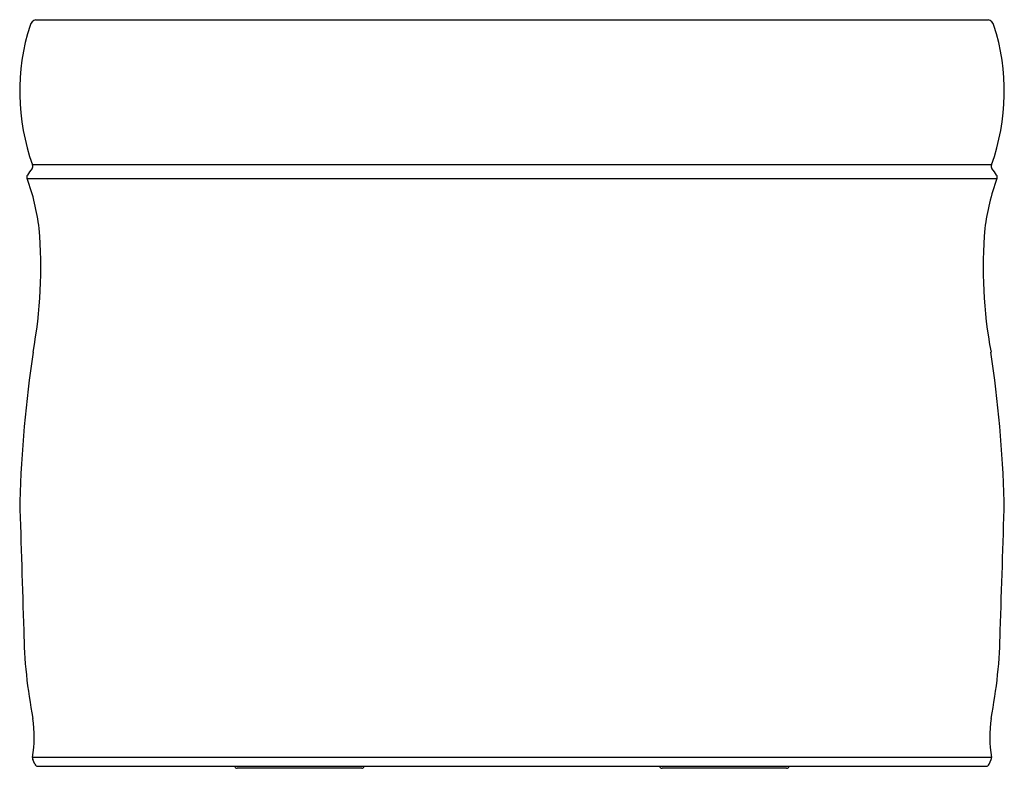
# Model space of a CAD drawing. Units: inches. Extents: x 331.7 to 361.7, y -7.1 to 15.7.
import ezdxf

# ---------------------------------------------------------------- set-up
doc = ezdxf.new("R2010")
doc.units = ezdxf.units.IN
doc.header["$LTSCALE"] = 0.64311
doc.header["$MEASUREMENT"] = 0
doc.layers.get('0').update_dxf_attribs({"color": 255, "linetype": 'CONTINUOUS'})
doc.layers.get('Defpoints').update_dxf_attribs({"linetype": 'CONTINUOUS'})
doc.styles.get("Standard").update_dxf_attribs({"font": 'txt', "width": 0.8})

msp = doc.modelspace()

# ---------------------------------------------------------------- linework, layer by layer
for p, q in [((332.223, 15.684), (361.228, 15.684)), ((361.332, 11.26), (332.119, 11.26)), ((331.954, 10.84), (361.497, 10.84)), ((361.332, -6.796), (332.119, -6.796)), ((332.192, -7.008), (332.125, -6.856)), ((361.258, -7.008), (361.326, -6.856)), ((332.283, -7.066), (361.168, -7.066)), ((342.146, -7.129), (338.355, -7.129)), ((355.089, -7.129), (351.299, -7.129))]:
    msp.add_line(p, q)
for centre, radius, start, end in [((332.287, 15.438), 0.254, 104.6532, 163.3561), ((361.164, 15.438), 0.254, 16.6439, 75.3468), ((338.317, 13.496), 6.589, 162.1956, 199.8363), ((355.134, 13.496), 6.589, 340.1637, 17.8044), ((333.522, 10.003), 1.823, 141.0471, 148.8335), ((332.024, 11.216), 0.105, 320.1539, 24.7914), ((361.427, 11.216), 0.105, 155.2086, 219.8461), ((359.929, 10.003), 1.823, 31.1665, 38.9529), ((332.06, 10.886), 0.115, 148.3914, 203.2133), ((325.795, 8.558), 6.569, 6.7052, 20.3356), ((367.656, 8.558), 6.569, 159.6644, 173.2948), ((361.391, 10.886), 0.115, 336.7867, 31.6086), ((318.408, 8.117), 13.963, 349.4159, 4.9608), ((375.043, 8.117), 13.963, 175.0392, 190.5841), ((372.65, -0.352), 40.944, 171.7089, 178.1034), ((320.801, -0.352), 40.944, 1.8966, 8.2911), ((1848.807, 46.497), 1517.761, 181.717639, 181.866383), ((-1155.356, 46.497), 1517.761, 358.133617, 358.282361), ((346.659, -2.73), 14.809, 180.7925, 191.2097), ((346.792, -2.73), 14.809, 348.7903, 359.2075), ((328.228, -6.157), 3.942, 350.6756, 7.992), ((365.222, -6.157), 3.942, 172.008, 189.3244), ((332.222, -6.815), 0.105, 169.5945, 203.1265), ((361.229, -6.815), 0.105, 336.8735, 10.4055), ((332.283, -6.966), 0.1, 204.5586, 270), ((338.355, -7.049), 0.08, 192.2685, 270), ((342.146, -7.049), 0.08, 270, 347.7315), ((351.299, -7.049), 0.08, 192.2685, 270), ((355.089, -7.049), 0.08, 270, 347.7315), ((361.168, -6.966), 0.1, 270, 335.4414)]:
    msp.add_arc(centre, radius, start, end)

# ---------------------------------------------------------------- texts
at = {"layer": 'Defpoints'}
for tag, p, s in [('TRADENAME', (346.721, -7.117), 'CHESS'), ('MODELNUMBER', (346.721, -7.115), 'K-8337'), ('PRODUCT', (346.721, -7.119), 'BATH'), ('MATERIAL', (346.721, -7.12), 'LITHOCAST')]:
    msp.add_attdef(tag, p, s, height=0.001, dxfattribs=at)

doc.saveas('drawing.dxf')
